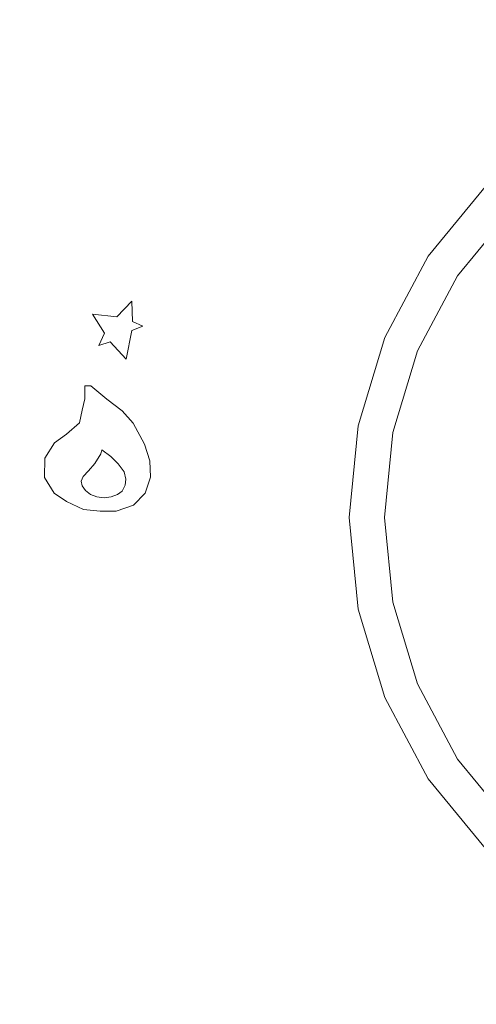
# Model space of a CAD drawing. Extents: x 0 to 300, y -520 to 0.
# Drawn here: x 165 to 184, y -493 to -452 of the extents above; entities that cross this region are included whole.
import ezdxf

# ---------------------------------------------------------------- set-up
doc = ezdxf.new("R2010")
doc.units = 0
doc.header["$MEASUREMENT"] = 0
doc.layers.add('NAPISY01', color=253, linetype='Continuous')
doc.layers.add('PLYTA', color=7, linetype='Continuous', true_color=0x060606)
doc.layers.add('POKRETLO01', color=7, linetype='Continuous', true_color=0x0f0f0f)

msp = doc.modelspace()

# ---------------------------------------------------------------- linework, layer by layer
at = {"layer": 'NAPISY01', "lineweight": 0}
for points, invisible_edges in [([(169.329, -464.645, 5.289), (169.972, -464.835, 5.289), (169.951, -464.004, 5.289), (169.329, -464.645, 5.289)], 9), ([(168.83, -465.32, 5.289), (169.329, -464.645, 5.289), (168.336, -464.536, 5.289), (168.83, -465.32, 5.289)], 9), ([(169.064, -465.664, 5.289), (169.329, -464.645, 5.289), (168.83, -465.32, 5.289), (169.064, -465.664, 5.289)], 15), ([(169.972, -464.835, 5.289), (169.329, -464.645, 5.289), (169.064, -465.664, 5.289), (169.972, -464.835, 5.289)], 15), ([(169.972, -464.835, 5.289), (169.064, -465.664, 5.289), (169.948, -465.211, 5.289), (169.972, -464.835, 5.289)], 15), ([(169.972, -464.835, 5.289), (169.948, -465.211, 5.289), (170.392, -465.032, 5.289), (169.972, -464.835, 5.289)], 9), ([(169.064, -465.664, 5.289), (168.83, -465.32, 5.289), (168.595, -465.823, 5.289), (169.064, -465.664, 5.289)], 9), ([(169.948, -465.211, 5.289), (169.064, -465.664, 5.289), (169.708, -466.372, 5.289), (169.948, -465.211, 5.289)], 9), ([(168.02, -467.469, 5.289), (168.721, -470.087, 5.289), (168.274, -467.469, 5.289), (168.02, -467.469, 5.289)], 11), ([(168.029, -468.006, 5.289), (168.721, -470.087, 5.289), (168.02, -467.469, 5.289), (168.029, -468.006, 5.289)], 11), ([(168.274, -467.469, 5.289), (168.721, -470.087, 5.289), (168.919, -468.008, 5.289), (168.274, -467.469, 5.289)], 11), ([(168.721, -470.087, 5.289), (168.029, -468.006, 5.289), (167.908, -468.471, 5.289), (168.68, -470.245, 5.289)], 5), ([(169.08, -470.356, 5.289), (169.547, -468.493, 5.289), (168.919, -468.008, 5.289), (168.721, -470.087, 5.289)], 5), ([(168.68, -470.245, 5.289), (167.908, -468.471, 5.289), (167.803, -468.982, 5.289), (168.435, -470.649, 5.289)], 5), ([(169.385, -470.658, 5.289), (170.005, -468.995, 5.289), (169.547, -468.493, 5.289), (169.08, -470.356, 5.289)], 5), ([(168.435, -470.649, 5.289), (167.803, -468.982, 5.289), (167.278, -469.444, 5.289), (168.176, -470.949, 5.289)], 5), ([(169.629, -470.991, 5.289), (170.47, -469.859, 5.289), (170.005, -468.995, 5.289), (169.385, -470.658, 5.289)], 5), ([(168.176, -470.949, 5.289), (167.278, -469.444, 5.289), (166.786, -469.802, 5.289), (167.96, -471.176, 5.289)], 5), ([(167.96, -471.176, 5.289), (166.786, -469.802, 5.289), (166.388, -470.422, 5.289), (167.869, -471.373, 5.289)], 5), ([(169.698, -471.281, 5.289), (170.683, -470.534, 5.289), (170.47, -469.859, 5.289), (169.629, -470.991, 5.289)], 5), ([(167.869, -471.373, 5.289), (166.388, -470.422, 5.289), (166.373, -471.221, 5.289), (167.909, -471.559, 5.289)], 5), ([(169.672, -471.525, 5.289), (170.709, -471.205, 5.289), (170.683, -470.534, 5.289), (169.698, -471.281, 5.289)], 5), ([(167.909, -471.559, 5.289), (166.373, -471.221, 5.289), (166.767, -471.856, 5.289), (168.043, -471.756, 5.289)], 5), ([(169.552, -471.772, 5.289), (170.489, -471.856, 5.289), (170.709, -471.205, 5.289), (169.672, -471.525, 5.289)], 5), ([(168.043, -471.756, 5.289), (166.767, -471.856, 5.289), (167.275, -472.202, 5.289), (168.252, -471.913, 5.289)], 5), ([(168.252, -471.913, 5.289), (167.275, -472.202, 5.289), (167.963, -472.525, 5.289), (168.516, -472.013, 5.289)], 5), ([(169.1, -472.013, 5.289), (169.311, -472.597, 5.289), (170.017, -472.346, 5.289), (169.364, -471.913, 5.289)], 5), ([(169.364, -471.913, 5.289), (170.017, -472.346, 5.289), (170.489, -471.856, 5.289), (169.552, -471.772, 5.289)], 5), ([(168.516, -472.013, 5.289), (167.963, -472.525, 5.289), (168.655, -472.599, 5.289), (168.808, -472.047, 5.289)], 5), ([(168.808, -472.047, 5.289), (168.655, -472.599, 5.289), (169.311, -472.597, 5.289), (169.1, -472.013, 5.289)], 5)]:
    msp.add_3dface(points, dxfattribs=dict(at, invisible_edges=invisible_edges))
at = {"layer": 'PLYTA', "lineweight": 0, "invisible_edges": 15}
for points in [[(10.372, 0, 0), (299.492, -512.833, 0), (1.981, -515.724, 0), (10.372, 0, 0)], [(299.492, -512.833, 0), (10.372, 0, 0), (298.019, -4.276, 0), (299.492, -512.833, 0)], [(294.434, -509.19, 5), (8.908, -5.867, 5), (7.588, -513.46, 5), (294.434, -509.19, 5)], [(8.908, -5.867, 5), (294.434, -509.19, 5), (292.412, -6.54, 5), (8.908, -5.867, 5)]]:
    msp.add_3dface(points, dxfattribs=at)
at = {"layer": 'POKRETLO01', "lineweight": 0}
for points, invisible_edges in [([(182.084, -462.164, 6.785), (183.256, -462.947, 10.249), (185.473, -460.246, 10.249), (184.477, -459.249, 6.785)], 3), ([(190.873, -465.646, 6.785), (189.606, -467.19, 6.785), (182.084, -462.164, 6.785), (184.477, -459.249, 6.785)], 6), ([(183.256, -462.947, 10.249), (183.256, -462.947, 11.127), (185.473, -460.246, 11.127), (185.473, -460.246, 10.249)], 11), ([(183.256, -462.947, 11.127), (183.256, -462.947, 26.957), (185.473, -460.246, 26.957), (185.473, -460.246, 11.127)], 11), ([(185.473, -460.246, 26.957), (183.256, -462.947, 26.957), (183.287, -462.968, 27.092), (185.499, -460.272, 27.092)], 3), ([(185.499, -460.272, 27.092), (183.287, -462.968, 27.092), (183.37, -463.023, 27.191), (185.57, -460.342, 27.191)], 15), ([(185.57, -460.342, 27.191), (183.37, -463.023, 27.191), (183.482, -463.099, 27.228), (185.666, -460.438, 27.228)], 15), ([(183.628, -463.196, 27.228), (185.79, -460.562, 27.228), (185.666, -460.438, 27.228), (183.482, -463.099, 27.228)], 15), ([(187.299, -465.648, 27.228), (188.911, -460.562, 27.228), (185.79, -460.562, 27.228), (183.628, -463.196, 27.228)], 15), ([(180.307, -465.49, 6.785), (181.608, -466.03, 10.249), (183.256, -462.947, 10.249), (182.084, -462.164, 6.785)], 7), ([(189.606, -467.19, 6.785), (188.664, -468.952, 6.785), (180.307, -465.49, 6.785), (182.084, -462.164, 6.785)], 14), ([(181.608, -466.03, 10.249), (181.608, -466.03, 11.127), (183.256, -462.947, 11.127), (183.256, -462.947, 10.249)], 15), ([(181.608, -466.03, 11.127), (181.608, -466.03, 26.957), (183.256, -462.947, 26.957), (183.256, -462.947, 11.127)], 15), ([(183.256, -462.947, 26.957), (181.608, -466.03, 26.957), (181.643, -466.044, 27.092), (183.287, -462.968, 27.092)], 11), ([(183.287, -462.968, 27.092), (181.643, -466.044, 27.092), (181.735, -466.082, 27.191), (183.37, -463.023, 27.191)], 15), ([(183.37, -463.023, 27.191), (181.735, -466.082, 27.191), (181.86, -466.134, 27.228), (183.482, -463.099, 27.228)], 15), ([(182.022, -466.201, 27.228), (183.628, -463.196, 27.228), (183.482, -463.099, 27.228), (181.86, -466.134, 27.228)], 15), ([(186.1, -467.89, 27.228), (187.299, -465.648, 27.228), (183.628, -463.196, 27.228), (182.022, -466.201, 27.228)], 15), ([(179.212, -469.099, 6.785), (180.594, -469.374, 10.249), (181.608, -466.03, 10.249), (180.307, -465.49, 6.785)], 7), ([(188.664, -468.952, 6.785), (188.084, -470.864, 6.785), (179.212, -469.099, 6.785), (180.307, -465.49, 6.785)], 14), ([(180.594, -469.374, 10.249), (180.594, -469.374, 11.127), (181.608, -466.03, 11.127), (181.608, -466.03, 10.249)], 15), ([(180.594, -469.374, 11.127), (180.594, -469.374, 26.957), (181.608, -466.03, 26.957), (181.608, -466.03, 11.127)], 15), ([(181.608, -466.03, 26.957), (180.594, -469.374, 26.957), (180.63, -469.381, 27.092), (181.643, -466.044, 27.092)], 11), ([(181.643, -466.044, 27.092), (180.63, -469.381, 27.092), (180.728, -469.401, 27.191), (181.735, -466.082, 27.191)], 15), ([(181.735, -466.082, 27.191), (180.728, -469.401, 27.191), (180.861, -469.427, 27.228), (181.86, -466.134, 27.228)], 15), ([(181.033, -469.461, 27.228), (182.022, -466.201, 27.228), (181.86, -466.134, 27.228), (180.861, -469.427, 27.228)], 15), ([(185.363, -470.322, 27.228), (186.1, -467.89, 27.228), (182.022, -466.201, 27.228), (181.033, -469.461, 27.228)], 15), ([(178.842, -472.852, 6.785), (180.251, -472.852, 10.249), (180.594, -469.374, 10.249), (179.212, -469.099, 6.785)], 7), ([(188.084, -470.864, 6.785), (187.888, -472.852, 6.785), (178.842, -472.852, 6.785), (179.212, -469.099, 6.785)], 14), ([(180.251, -472.852, 10.249), (180.251, -472.852, 11.127), (180.594, -469.374, 11.127), (180.594, -469.374, 10.249)], 15), ([(180.251, -472.852, 11.127), (180.251, -472.852, 26.957), (180.594, -469.374, 26.957), (180.594, -469.374, 11.127)], 15), ([(180.594, -469.374, 26.957), (180.251, -472.852, 26.957), (180.288, -472.852, 27.092), (180.63, -469.381, 27.092)], 11), ([(180.63, -469.381, 27.092), (180.288, -472.852, 27.092), (180.388, -472.852, 27.191), (180.728, -469.401, 27.191)], 15), ([(180.728, -469.401, 27.191), (180.388, -472.852, 27.191), (180.524, -472.852, 27.228), (180.861, -469.427, 27.228)], 15), ([(180.699, -472.852, 27.228), (181.033, -469.461, 27.228), (180.861, -469.427, 27.228), (180.524, -472.852, 27.228)], 15), ([(185.113, -472.852, 27.228), (185.363, -470.322, 27.228), (181.033, -469.461, 27.228), (180.699, -472.852, 27.228)], 15), ([(179.212, -476.605, 6.785), (180.594, -476.33, 10.249), (180.251, -472.852, 10.249), (178.842, -472.852, 6.785)], 7), ([(187.888, -472.852, 6.785), (188.084, -474.84, 6.785), (179.212, -476.605, 6.785), (178.842, -472.852, 6.785)], 14), ([(180.594, -476.33, 10.249), (180.594, -476.33, 11.127), (180.251, -472.852, 11.127), (180.251, -472.852, 10.249)], 15), ([(180.594, -476.33, 11.127), (180.594, -476.33, 26.957), (180.251, -472.852, 26.957), (180.251, -472.852, 11.127)], 15), ([(180.251, -472.852, 26.957), (180.594, -476.33, 26.957), (180.63, -476.323, 27.092), (180.288, -472.852, 27.092)], 11), ([(180.288, -472.852, 27.092), (180.63, -476.323, 27.092), (180.728, -476.303, 27.191), (180.388, -472.852, 27.191)], 15), ([(180.388, -472.852, 27.191), (180.728, -476.303, 27.191), (180.861, -476.277, 27.228), (180.524, -472.852, 27.228)], 15), ([(181.033, -476.243, 27.228), (180.699, -472.852, 27.228), (180.524, -472.852, 27.228), (180.861, -476.277, 27.228)], 15), ([(185.363, -475.382, 27.228), (185.113, -472.852, 27.228), (180.699, -472.852, 27.228), (181.033, -476.243, 27.228)], 15), ([(188.084, -474.84, 6.785), (188.664, -476.752, 6.785), (180.307, -480.214, 6.785), (179.212, -476.605, 6.785)], 14), ([(186.1, -477.814, 27.228), (185.363, -475.382, 27.228), (181.033, -476.243, 27.228), (182.022, -479.503, 27.228)], 15), ([(180.307, -480.214, 6.785), (181.608, -479.674, 10.249), (180.594, -476.33, 10.249), (179.212, -476.605, 6.785)], 7), ([(180.594, -476.33, 26.957), (181.608, -479.674, 26.957), (181.643, -479.66, 27.092), (180.63, -476.323, 27.092)], 11), ([(181.608, -479.674, 10.249), (181.608, -479.674, 11.127), (180.594, -476.33, 11.127), (180.594, -476.33, 10.249)], 15), ([(181.608, -479.674, 11.127), (181.608, -479.674, 26.957), (180.594, -476.33, 26.957), (180.594, -476.33, 11.127)], 15), ([(180.63, -476.323, 27.092), (181.643, -479.66, 27.092), (181.735, -479.622, 27.191), (180.728, -476.303, 27.191)], 15), ([(180.728, -476.303, 27.191), (181.735, -479.622, 27.191), (181.86, -479.57, 27.228), (180.861, -476.277, 27.228)], 15), ([(182.022, -479.503, 27.228), (181.033, -476.243, 27.228), (180.861, -476.277, 27.228), (181.86, -479.57, 27.228)], 15), ([(188.664, -476.752, 6.785), (189.606, -478.514, 6.785), (182.084, -483.54, 6.785), (180.307, -480.214, 6.785)], 14), ([(187.299, -480.056, 27.228), (186.1, -477.814, 27.228), (182.022, -479.503, 27.228), (183.628, -482.508, 27.228)], 15), ([(189.606, -478.514, 6.785), (190.873, -480.058, 6.785), (184.477, -486.455, 6.785), (182.084, -483.54, 6.785)], 14), ([(181.735, -479.622, 27.191), (183.37, -482.681, 27.191), (183.482, -482.605, 27.228), (181.86, -479.57, 27.228)], 15), ([(183.628, -482.508, 27.228), (182.022, -479.503, 27.228), (181.86, -479.57, 27.228), (183.482, -482.605, 27.228)], 15), ([(182.084, -483.54, 6.785), (183.256, -482.757, 10.249), (181.608, -479.674, 10.249), (180.307, -480.214, 6.785)], 7), ([(181.608, -479.674, 26.957), (183.256, -482.757, 26.957), (183.287, -482.736, 27.092), (181.643, -479.66, 27.092)], 11), ([(183.256, -482.757, 10.249), (183.256, -482.757, 11.127), (181.608, -479.674, 11.127), (181.608, -479.674, 10.249)], 15), ([(183.256, -482.757, 11.127), (183.256, -482.757, 26.957), (181.608, -479.674, 26.957), (181.608, -479.674, 11.127)], 15), ([(181.643, -479.66, 27.092), (183.287, -482.736, 27.092), (183.37, -482.681, 27.191), (181.735, -479.622, 27.191)], 15), ([(188.911, -482.02, 27.228), (187.299, -480.056, 27.228), (183.628, -482.508, 27.228), (185.79, -485.142, 27.228)], 15), ([(184.477, -486.455, 6.785), (185.473, -485.458, 10.249), (183.256, -482.757, 10.249), (182.084, -483.54, 6.785)], 6), ([(183.256, -482.757, 26.957), (185.473, -485.458, 26.957), (185.499, -485.432, 27.092), (183.287, -482.736, 27.092)], 11), ([(185.473, -485.458, 10.249), (185.473, -485.458, 11.127), (183.256, -482.757, 11.127), (183.256, -482.757, 10.249)], 14), ([(185.473, -485.458, 11.127), (185.473, -485.458, 26.957), (183.256, -482.757, 26.957), (183.256, -482.757, 11.127)], 15), ([(183.287, -482.736, 27.092), (185.499, -485.432, 27.092), (185.57, -485.362, 27.191), (183.37, -482.681, 27.191)], 15), ([(183.37, -482.681, 27.191), (185.57, -485.362, 27.191), (185.666, -485.266, 27.228), (183.482, -482.605, 27.228)], 15), ([(185.79, -485.142, 27.228), (183.628, -482.508, 27.228), (183.482, -482.605, 27.228), (185.666, -485.266, 27.228)], 15)]:
    msp.add_3dface(points, dxfattribs=dict(at, invisible_edges=invisible_edges))

doc.saveas('drawing.dxf')
